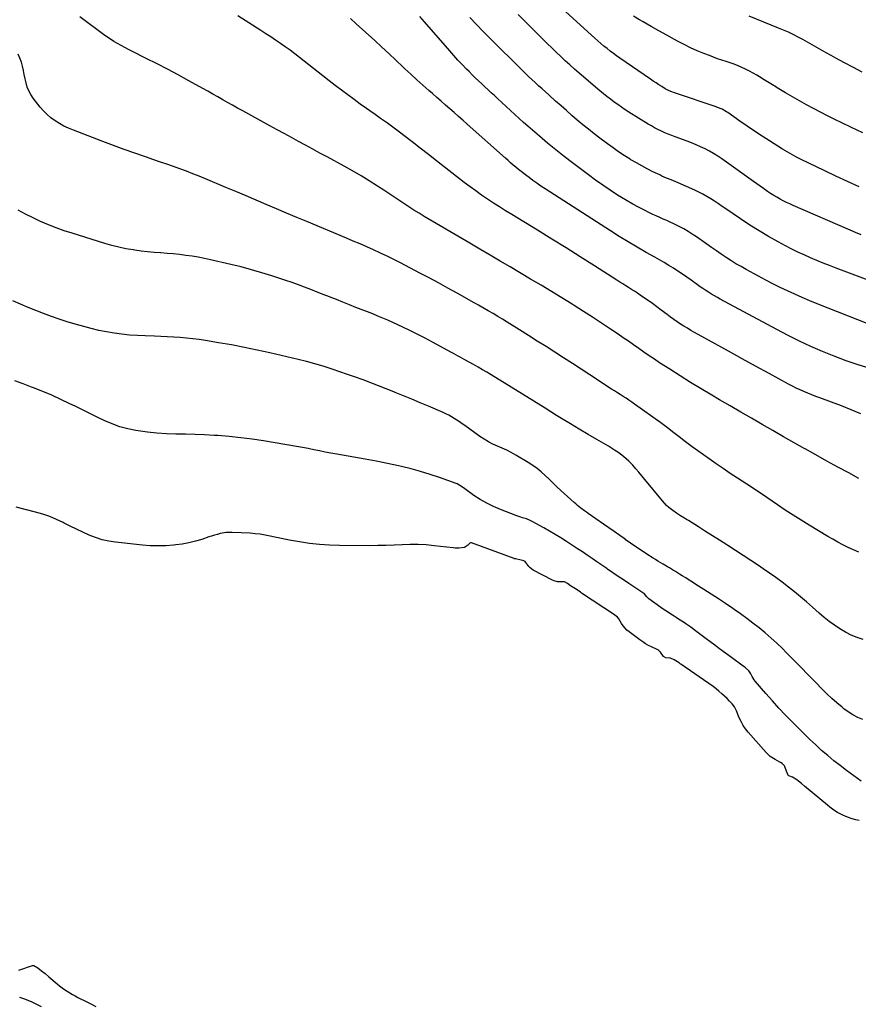
# Model space of a CAD drawing. Units: inches. Extents: x 1910251 to 1915608, y 379775 to 385033.
# Drawn here: x 1911477 to 1912182, y 382572 to 383400 of the extents above; entities that cross this region are included whole.
import ezdxf

# ---------------------------------------------------------------- set-up
doc = ezdxf.new("R2010")
doc.units = ezdxf.units.IN
doc.header["$MEASUREMENT"] = 0
for name, color, linetype in [('1', 7, 'Continuous'), ('7', 7, 'Continuous'), ('8', 7, 'Continuous')]:
    doc.layers.add(name, color=color, linetype=linetype)

msp = doc.modelspace()

# ---------------------------------------------------------------- linework, layer by layer
at = {"layer": '1', "color": 18}
for points in [[(1912186.63, 382878.8, 1716), (1912181.47, 382880.52, 1716), (1912176.44, 382882.54, 1716), (1912171.61, 382885, 1716), (1912166.91, 382887.74, 1716), (1912162.39, 382890.81, 1716), (1912157.97, 382894.01, 1716), (1912153.71, 382897.42, 1716), (1912149.55, 382900.96, 1716), (1912143.8, 382906.09, 1716), (1912138.86, 382910.41, 1716), (1912133.87, 382914.67, 1716), (1912128.8, 382918.83, 1716), (1912123.67, 382922.92, 1716), (1912118.47, 382926.91, 1716), (1912113.2, 382930.82, 1716), (1912107.86, 382934.62, 1716), (1912102.46, 382938.35, 1716), (1912098.37, 382941.11, 1716), (1912092.02, 382945.36, 1716), (1912085.65, 382949.57, 1716), (1912079.24, 382953.72, 1716), (1912072.81, 382957.84, 1716), (1912071.71, 382958.54, 1716), (1912065.8, 382962.28, 1716), (1912059.9, 382966.02, 1716), (1912053.99, 382969.75, 1716), (1912048.08, 382973.48, 1716), (1912039.58, 382978.83, 1716), (1912037.91, 382979.87, 1716), (1912036.23, 382980.89, 1716), (1912032.83, 382982.89, 1716), (1912029.49, 382984.97, 1716), (1912026.3, 382987.28, 1716), (1912023.16, 382989.83, 1716), (1912021.2, 382991.61, 1716), (1912019.36, 382993.53, 1716), (1912017.6, 382995.53, 1716), (1912002.87, 383013.5, 1716), (1912000.37, 383016.51, 1716), (1911997.84, 383019.49, 1716), (1911995.27, 383022.44, 1716), (1911992.67, 383025.36, 1716), (1911991.52, 383026.64, 1716), (1911989.41, 383028.84, 1716), (1911987.22, 383030.94, 1716), (1911984.91, 383032.89, 1716), (1911982.5, 383034.75, 1716), (1911980.01, 383036.5, 1716), (1911977.48, 383038.2, 1716), (1911974.9, 383039.81, 1716), (1911972.28, 383041.38, 1716), (1911962.58, 383046.97, 1716), (1911955.1, 383051.32, 1716), (1911947.66, 383055.72, 1716), (1911940.25, 383060.19, 1716), (1911932.88, 383064.71, 1716), (1911928.53, 383067.4, 1716), (1911919.01, 383073.3, 1716), (1911909.48, 383079.2, 1716), (1911899.95, 383085.09, 1716), (1911890.42, 383090.98, 1716), (1911873.55, 383101.4, 1716), (1911869.9, 383103.63, 1716), (1911866.23, 383105.82, 1716), (1911862.53, 383107.97, 1716), (1911858.81, 383110.08, 1716), (1911855.07, 383112.18, 1716), (1911851.35, 383114.25, 1716), (1911847.61, 383116.31, 1716), (1911845.74, 383117.33, 1716), (1911841.99, 383119.37, 1716), (1911840.12, 383120.39, 1716), (1911824.33, 383128.99, 1716), (1911818.15, 383132.27, 1716), (1911811.93, 383135.49, 1716), (1911805.66, 383138.58, 1716), (1911799.35, 383141.61, 1716), (1911790.83, 383145.59, 1716), (1911786.65, 383147.48, 1716), (1911782.42, 383149.27, 1716), (1911778.16, 383150.99, 1716), (1911773.9, 383152.7, 1716), (1911759.84, 383158.28, 1716), (1911754.39, 383160.45, 1716), (1911748.93, 383162.61, 1716), (1911743.47, 383164.76, 1716), (1911738, 383166.9, 1716), (1911737.45, 383167.12, 1716), (1911732.26, 383169.15, 1716), (1911727.07, 383171.17, 1716), (1911721.87, 383173.19, 1716), (1911716.68, 383175.21, 1716), (1911711.46, 383177.18, 1716), (1911706.23, 383179.09, 1716), (1911700.96, 383180.92, 1716), (1911695.68, 383182.68, 1716), (1911689.18, 383184.8, 1716), (1911680.6, 383187.46, 1716), (1911671.98, 383189.97, 1716), (1911663.29, 383192.24, 1716), (1911654.56, 383194.36, 1716), (1911637.52, 383198.26, 1716), (1911632.34, 383199.37, 1716), (1911627.14, 383200.38, 1716), (1911621.91, 383201.25, 1716), (1911616.67, 383202.02, 1716), (1911611.41, 383202.67, 1716), (1911606.15, 383203.25, 1716), (1911600.87, 383203.72, 1716), (1911595.58, 383204.11, 1716), (1911595.36, 383204.13, 1716), (1911589.96, 383204.54, 1716), (1911584.57, 383205.05, 1716), (1911579.2, 383205.68, 1716), (1911573.83, 383206.4, 1716), (1911572.37, 383206.62, 1716), (1911566.31, 383207.65, 1716), (1911560.3, 383208.87, 1716), (1911554.35, 383210.37, 1716), (1911548.44, 383212.06, 1716), (1911521, 383220.58, 1716), (1911514.29, 383222.8, 1716), (1911507.63, 383225.17, 1716), (1911501.07, 383227.77, 1716), (1911494.56, 383230.52, 1716), (1911488.16, 383233.52, 1716), (1911481.85, 383236.69, 1716), (1911475.68, 383240.11, 1716)], [(1912186.33, 382811.36, 1714), (1912182.07, 382813.21, 1714), (1912177.96, 382815.32, 1714), (1912174.05, 382817.8, 1714), (1912170.29, 382820.53, 1714), (1912168.77, 382821.75, 1714), (1912164.43, 382825.35, 1714), (1912160.19, 382829.07, 1714), (1912156.1, 382832.96, 1714), (1912152.11, 382836.95, 1714), (1912146.44, 382842.86, 1714), (1912140.32, 382849.18, 1714), (1912134.18, 382855.47, 1714), (1912127.98, 382861.71, 1714), (1912121.76, 382867.92, 1714), (1912118.58, 382871.07, 1714), (1912113.84, 382875.6, 1714), (1912109.02, 382880.03, 1714), (1912104.05, 382884.3, 1714), (1912098.99, 382888.46, 1714), (1912093.82, 382892.49, 1714), (1912088.6, 382896.45, 1714), (1912083.31, 382900.32, 1714), (1912077.96, 382904.12, 1714), (1912076.81, 382904.92, 1714), (1912070.82, 382909.03, 1714), (1912064.8, 382913.08, 1714), (1912058.72, 382917.04, 1714), (1912052.6, 382920.94, 1714), (1912045.84, 382925.18, 1714), (1912042.98, 382926.97, 1714), (1912040.12, 382928.77, 1714), (1912037.26, 382930.56, 1714), (1912034.4, 382932.35, 1714), (1912032.06, 382933.82, 1714), (1912028.66, 382935.92, 1714), (1912026.96, 382936.96, 1714), (1912023.53, 382939.02, 1714), (1912021.81, 382940.04, 1714), (1912018.35, 382942.03, 1714), (1912017.76, 382942.36, 1714), (1912013.73, 382944.73, 1714), (1912011.75, 382945.96, 1714), (1912009.78, 382947.22, 1714), (1912004.51, 382950.67, 1714), (1911999.93, 382953.69, 1714), (1911995.38, 382956.76, 1714), (1911990.87, 382959.88, 1714), (1911986.39, 382963.03, 1714), (1911986.25, 382963.12, 1714), (1911981.71, 382966.35, 1714), (1911977.17, 382969.56, 1714), (1911972.61, 382972.76, 1714), (1911968.04, 382975.94, 1714), (1911955.22, 382984.87, 1714), (1911953.69, 382985.95, 1714), (1911952.16, 382987.04, 1714), (1911949.13, 382989.26, 1714), (1911946.19, 382991.59, 1714), (1911944.76, 382992.81, 1714), (1911943.36, 382994.06, 1714), (1911932.25, 383004.27, 1714), (1911928.93, 383007.36, 1714), (1911925.61, 383010.46, 1714), (1911922.32, 383013.58, 1714), (1911919.05, 383016.73, 1714), (1911915.69, 383019.76, 1714), (1911912.21, 383022.62, 1714), (1911908.54, 383025.24, 1714), (1911904.74, 383027.7, 1714), (1911894.23, 383033.99, 1714), (1911890.53, 383036.08, 1714), (1911886.77, 383038.05, 1714), (1911882.91, 383039.83, 1714), (1911878.99, 383041.49, 1714), (1911875.11, 383043.2, 1714), (1911871.32, 383045.09, 1714), (1911867.68, 383047.25, 1714), (1911864.15, 383049.6, 1714), (1911851.43, 383058.74, 1714), (1911849.24, 383060.29, 1714), (1911847.03, 383061.82, 1714), (1911844.81, 383063.31, 1714), (1911842.56, 383064.79, 1714), (1911840.28, 383066.18, 1714), (1911837.95, 383067.5, 1714), (1911835.56, 383068.69, 1714), (1911833.12, 383069.81, 1714), (1911820.8, 383075.06, 1714), (1911813.83, 383078.01, 1714), (1911806.85, 383080.92, 1714), (1911799.84, 383083.79, 1714), (1911792.82, 383086.64, 1714), (1911791.62, 383087.12, 1714), (1911785.19, 383089.68, 1714), (1911778.75, 383092.21, 1714), (1911772.29, 383094.7, 1714), (1911765.82, 383097.16, 1714), (1911759.33, 383099.56, 1714), (1911752.81, 383101.89, 1714), (1911746.27, 383104.14, 1714), (1911739.7, 383106.33, 1714), (1911739.08, 383106.53, 1714), (1911732.16, 383108.68, 1714), (1911725.21, 383110.72, 1714), (1911718.21, 383112.58, 1714), (1911711.18, 383114.32, 1714), (1911687.49, 383119.88, 1714), (1911676.74, 383122.29, 1714), (1911665.97, 383124.56, 1714), (1911655.15, 383126.61, 1714), (1911644.3, 383128.52, 1714), (1911633.15, 383130.36, 1714), (1911627.85, 383131.17, 1714), (1911622.53, 383131.87, 1714), (1911617.2, 383132.42, 1714), (1911611.85, 383132.86, 1714), (1911606.5, 383133.21, 1714), (1911601.14, 383133.51, 1714), (1911595.78, 383133.75, 1714), (1911590.42, 383133.95, 1714), (1911582.5, 383134.2, 1714), (1911575.95, 383134.52, 1714), (1911569.42, 383134.99, 1714), (1911562.9, 383135.68, 1714), (1911556.4, 383136.51, 1714), (1911549.94, 383137.6, 1714), (1911543.52, 383138.85, 1714), (1911537.15, 383140.38, 1714), (1911530.82, 383142.07, 1714), (1911523.55, 383144.19, 1714), (1911516.87, 383146.22, 1714), (1911510.22, 383148.36, 1714), (1911503.63, 383150.66, 1714), (1911497.08, 383153.08, 1714), (1911490.57, 383155.61, 1714), (1911484.08, 383158.21, 1714), (1911477.62, 383160.89, 1714), (1911471.2, 383163.62, 1714)], [(1912185, 382759.55, 1712), (1912172.55, 382768.57, 1712), (1912167.16, 382772.61, 1712), (1912161.85, 382776.75, 1712), (1912156.68, 382781.06, 1712), (1912151.6, 382785.48, 1712), (1912146.62, 382790.02, 1712), (1912141.71, 382794.63, 1712), (1912136.88, 382799.33, 1712), (1912132.11, 382804.09, 1712), (1912127.01, 382809.27, 1712), (1912121.33, 382815.16, 1712), (1912115.72, 382821.11, 1712), (1912110.21, 382827.16, 1712), (1912104.78, 382833.27, 1712), (1912095.57, 382843.83, 1712), (1912094.84, 382844.75, 1712), (1912093.07, 382847.75, 1712), (1912092.11, 382849.9, 1712), (1912091.6, 382850.8, 1712), (1912090.29, 382852.32, 1712), (1912087.5, 382854.86, 1712), (1912086.08, 382856.11, 1712), (1912085.73, 382856.38, 1712), (1912085.61, 382856.47, 1712), (1912075.7, 382863.61, 1712), (1912070.64, 382867.28, 1712), (1912065.59, 382870.98, 1712), (1912060.57, 382874.71, 1712), (1912055.57, 382878.46, 1712), (1912045.41, 382886.14, 1712), (1912041.43, 382889.07, 1712), (1912037.38, 382891.9, 1712), (1912035.33, 382893.28, 1712), (1912031.19, 382896, 1712), (1912029.11, 382897.33, 1712), (1912027.6, 382898.29, 1712), (1912024.77, 382900.11, 1712), (1912021.96, 382901.96, 1712), (1912019.18, 382903.85, 1712), (1912016.42, 382905.77, 1712), (1912006.24, 382912.98, 1712), (1912005.63, 382913.47, 1712), (1912004.54, 382914.57, 1712), (1912002.2, 382917.36, 1712), (1912002.07, 382917.44, 1712), (1911989.27, 382925.94, 1712), (1911984.8, 382928.93, 1712), (1911980.34, 382931.92, 1712), (1911975.89, 382934.94, 1712), (1911971.46, 382937.98, 1712), (1911970.77, 382938.45, 1712), (1911966.68, 382941.26, 1712), (1911962.59, 382944.06, 1712), (1911958.5, 382946.86, 1712), (1911954.4, 382949.65, 1712), (1911950.3, 382952.43, 1712), (1911946.18, 382955.19, 1712), (1911942.04, 382957.92, 1712), (1911937.9, 382960.64, 1712), (1911936.88, 382961.3, 1712), (1911932.19, 382964.29, 1712), (1911927.45, 382967.2, 1712), (1911922.65, 382970.01, 1712), (1911917.81, 382972.74, 1712), (1911907.99, 382978.16, 1712), (1911906.47, 382978.93, 1712), (1911903.32, 382980.24, 1712), (1911900.06, 382981.28, 1712), (1911898.44, 382981.81, 1712), (1911895.21, 382982.95, 1712), (1911881.38, 382988.14, 1712), (1911875.53, 382990.6, 1712), (1911869.84, 382993.36, 1712), (1911864.39, 382996.56, 1712), (1911859.1, 383000.06, 1712), (1911850.22, 383006.45, 1712), (1911847.24, 383008.5, 1712), (1911844.86, 383009.76, 1712), (1911844.03, 383010.1, 1712), (1911830.03, 383015.05, 1712), (1911822.14, 383017.68, 1712), (1911814.2, 383020.13, 1712), (1911806.17, 383022.28, 1712), (1911798.09, 383024.25, 1712), (1911795.63, 383024.8, 1712), (1911786.27, 383026.83, 1712), (1911776.88, 383028.77, 1712), (1911767.47, 383030.56, 1712), (1911758.04, 383032.25, 1712), (1911748.47, 383033.89, 1712), (1911743.64, 383034.74, 1712), (1911738.81, 383035.63, 1712), (1911733.99, 383036.55, 1712), (1911729.18, 383037.51, 1712), (1911724.37, 383038.47, 1712), (1911719.55, 383039.39, 1712), (1911714.73, 383040.26, 1712), (1911709.89, 383041.11, 1712), (1911681.95, 383045.84, 1712), (1911672.43, 383047.31, 1712), (1911662.88, 383048.58, 1712), (1911653.3, 383049.55, 1712), (1911643.7, 383050.33, 1712), (1911640.46, 383050.54, 1712), (1911632.46, 383050.99, 1712), (1911624.45, 383051.34, 1712), (1911616.44, 383051.55, 1712), (1911608.42, 383051.66, 1712), (1911608.3, 383051.66, 1712), (1911600.36, 383051.88, 1712), (1911592.44, 383052.36, 1712), (1911584.55, 383053.21, 1712), (1911576.68, 383054.31, 1712), (1911574.65, 383054.64, 1712), (1911567.91, 383056.04, 1712), (1911561.27, 383057.82, 1712), (1911554.82, 383060.14, 1712), (1911548.48, 383062.84, 1712), (1911542.23, 383065.84, 1712), (1911536, 383068.86, 1712), (1911529.78, 383071.91, 1712), (1911523.58, 383074.99, 1712), (1911519.22, 383077.17, 1712), (1911511.65, 383080.8, 1712), (1911504.02, 383084.27, 1712), (1911496.28, 383087.49, 1712), (1911488.48, 383090.56, 1712), (1911486.87, 383091.16, 1712), (1911479.81, 383093.81, 1712), (1911472.75, 383096.44, 1712)], [(1912183.21, 382726.58, 1710), (1912180.25, 382727.16, 1710), (1912177.34, 382727.97, 1710), (1912174.25, 382728.97, 1710), (1912171.83, 382729.85, 1710), (1912169.46, 382730.84, 1710), (1912167.16, 382732, 1710), (1912164.92, 382733.27, 1710), (1912162.75, 382734.67, 1710), (1912160.62, 382736.13, 1710), (1912158.56, 382737.68, 1710), (1912156.55, 382739.3, 1710), (1912137.24, 382755.48, 1710), (1912134.74, 382757.59, 1710), (1912132.25, 382759.7, 1710), (1912130.86, 382760.79, 1710), (1912127, 382762.88, 1710), (1912124, 382764.13, 1710), (1912123.22, 382764.91, 1710), (1912123.1, 382765.17, 1710), (1912120.78, 382771.68, 1710), (1912120.6, 382772.1, 1710), (1912118.38, 382774.34, 1710), (1912117, 382775.29, 1710), (1912116.46, 382775.59, 1710), (1912112.45, 382777.75, 1710), (1912108.44, 382780.4, 1710), (1912104.95, 382783.7, 1710), (1912089.93, 382800.69, 1710), (1912087.66, 382803.53, 1710), (1912085.61, 382806.51, 1710), (1912083.88, 382809.68, 1710), (1912082.36, 382812.98, 1710), (1912080.04, 382818.77, 1710), (1912079.84, 382819.27, 1710), (1912078.39, 382822.09, 1710), (1912076.34, 382824.54, 1710), (1912074.23, 382826.95, 1710), (1912072.06, 382829.04, 1710), (1912069.82, 382831.05, 1710), (1912067.58, 382833.05, 1710), (1912065.02, 382835.34, 1710), (1912062.77, 382837.35, 1710), (1912060.36, 382839.21, 1710), (1912033.06, 382858, 1710), (1912032.67, 382858.27, 1710), (1912031.89, 382858.83, 1710), (1912030.32, 382860.02, 1710), (1912027.6, 382861.64, 1710), (1912024.51, 382862.94, 1710), (1912023.77, 382863, 1710), (1912020.51, 382863.4, 1710), (1912018.53, 382864.57, 1710), (1912016.11, 382868.01, 1710), (1912015.61, 382868.79, 1710), (1912014.5, 382869.73, 1710), (1912013.75, 382870.15, 1710), (1912013.25, 382870.39, 1710), (1912008.55, 382872.57, 1710), (1912005.99, 382873.85, 1710), (1912003.49, 382875.24, 1710), (1912001.08, 382876.77, 1710), (1911998.74, 382878.41, 1710), (1911989.65, 382885.16, 1710), (1911987.79, 382886.72, 1710), (1911984.56, 382890.28, 1710), (1911983.18, 382892.28, 1710), (1911980.87, 382896.1, 1710), (1911979.84, 382897.52, 1710), (1911977.73, 382899.18, 1710), (1911977.35, 382899.43, 1710), (1911949.65, 382917.89, 1710), (1911949.24, 382918.17, 1710), (1911948.61, 382918.6, 1710), (1911945.94, 382920.48, 1710), (1911943.07, 382922.32, 1710), (1911940.46, 382923.98, 1710), (1911937.74, 382925.77, 1710), (1911935.19, 382927.23, 1710), (1911933.41, 382927.37, 1710), (1911929.4, 382927.43, 1710), (1911926.49, 382928.13, 1710), (1911925.1, 382928.73, 1710), (1911909.02, 382937.2, 1710), (1911906.44, 382938.97, 1710), (1911905.34, 382940.08, 1710), (1911902.81, 382943.45, 1710), (1911902.1, 382944.31, 1710), (1911900.98, 382945.01, 1710), (1911898.94, 382945.66, 1710), (1911894.02, 382946.58, 1710), (1911893.2, 382946.77, 1710), (1911893.01, 382946.83, 1710), (1911892.81, 382946.9, 1710), (1911856.92, 382960.15, 1710), (1911856.14, 382960.16, 1710), (1911855.62, 382959.86, 1710), (1911853.57, 382957.9, 1710), (1911851.16, 382956.29, 1710), (1911846.49, 382955.61, 1710), (1911843.24, 382955.73, 1710), (1911841.62, 382955.88, 1710), (1911825.72, 382957.72, 1710), (1911818.96, 382958.32, 1710), (1911812.2, 382958.69, 1710), (1911805.43, 382958.7, 1710), (1911798.65, 382958.47, 1710), (1911791.86, 382958.12, 1710), (1911785.07, 382957.87, 1710), (1911778.28, 382957.74, 1710), (1911771.49, 382957.7, 1710), (1911746.06, 382957.8, 1710), (1911737.6, 382958.05, 1710), (1911729.17, 382958.6, 1710), (1911720.77, 382959.59, 1710), (1911712.41, 382960.87, 1710), (1911703.98, 382962.39, 1710), (1911699.86, 382963.17, 1710), (1911695.74, 382963.99, 1710), (1911691.63, 382964.87, 1710), (1911687.54, 382965.8, 1710), (1911683.43, 382966.64, 1710), (1911679.31, 382967.34, 1710), (1911675.15, 382967.8, 1710), (1911670.97, 382968.12, 1710), (1911655.62, 382968.85, 1710), (1911650.62, 382968.72, 1710), (1911645.7, 382967.86, 1710), (1911643.27, 382967.22, 1710), (1911640.84, 382966.54, 1710), (1911638.44, 382965.81, 1710), (1911636.04, 382965.04, 1710), (1911630.12, 382963.05, 1710), (1911624.73, 382961.45, 1710), (1911619.28, 382960.08, 1710), (1911613.76, 382959.08, 1710), (1911608.19, 382958.31, 1710), (1911606.35, 382958.12, 1710), (1911599.82, 382957.66, 1710), (1911593.29, 382957.47, 1710), (1911586.77, 382957.69, 1710), (1911580.24, 382958.19, 1710), (1911557.67, 382960.64, 1710), (1911551.92, 382961.54, 1710), (1911546.27, 382962.78, 1710), (1911540.75, 382964.55, 1710), (1911535.33, 382966.66, 1710), (1911530, 382969.08, 1710), (1911524.7, 382971.57, 1710), (1911519.45, 382974.15, 1710), (1911514.23, 382976.8, 1710), (1911513.54, 382977.15, 1710), (1911507.92, 382979.82, 1710), (1911502.2, 382982.22, 1710), (1911496.32, 382984.22, 1710), (1911490.35, 382985.94, 1710), (1911474.05, 382990.03, 1710)], [(1911476.32, 382600.47, 1710), (1911487.65, 382604.38, 1710), (1911487.89, 382604.44, 1710), (1911488.86, 382604.41, 1710), (1911492.1, 382602.47, 1710), (1911495.33, 382600.08, 1710), (1911498.46, 382597.6, 1710), (1911501.48, 382594.85, 1710), (1911508.51, 382588.95, 1710), (1911510.52, 382587.32, 1710), (1911512.57, 382585.74, 1710), (1911514.68, 382584.24, 1710), (1911516.82, 382582.78, 1710), (1911519.01, 382581.41, 1710), (1911521.24, 382580.08, 1710), (1911523.5, 382578.83, 1710), (1911525.8, 382577.64, 1710), (1911533.34, 382573.88, 1710), (1911537.23, 382571.91, 1710), (1911541.11, 382569.92, 1710)], [(1911476.81, 382577.85, 1712), (1911480.87, 382576.43, 1712), (1911487.15, 382573.76, 1712), (1911491.11, 382571.92, 1712), (1911494.98, 382569.94, 1712)]]:
    msp.add_polyline3d(points, dxfattribs=at)
at = {"layer": '7', "color": 18}
for points in [[(1912183.22, 383259.63, 1732), (1912173.34, 383264.08, 1732), (1912163.52, 383268.66, 1732), (1912153.75, 383273.35, 1732), (1912134.49, 383282.75, 1732), (1912130.47, 383284.76, 1732), (1912128.48, 383285.8, 1732), (1912124.53, 383287.94, 1732), (1912120.66, 383290.21, 1732), (1912118.75, 383291.39, 1732), (1912107.86, 383298.3, 1732), (1912101.51, 383302.38, 1732), (1912095.2, 383306.52, 1732), (1912088.94, 383310.75, 1732), (1912082.72, 383315.03, 1732), (1912072.59, 383322.1, 1732), (1912071.45, 383322.86, 1732), (1912067.89, 383324.92, 1732), (1912064.13, 383326.57, 1732), (1912062.84, 383327.03, 1732), (1912027.75, 383338.69, 1732), (1912024.74, 383339.83, 1732), (1912022.79, 383340.73, 1732), (1912019.98, 383342.29, 1732), (1912017.03, 383344.13, 1732), (1912014.66, 383345.64, 1732), (1912012.3, 383347.16, 1732), (1912009.95, 383348.72, 1732), (1912007.63, 383350.3, 1732), (1911981.84, 383368.03, 1732), (1911979.1, 383369.95, 1732), (1911976.39, 383371.92, 1732), (1911973.72, 383373.94, 1732), (1911971.08, 383376, 1732), (1911968.48, 383378.11, 1732), (1911965.91, 383380.26, 1732), (1911963.38, 383382.45, 1732), (1911960.88, 383384.68, 1732), (1911930.19, 383412.6, 1732)], [(1912184.58, 383068.6, 1722), (1912176.46, 383072.13, 1722), (1912168.23, 383075.41, 1722), (1912159.95, 383078.53, 1722), (1912150, 383082.12, 1722), (1912146.65, 383083.36, 1722), (1912143.31, 383084.64, 1722), (1912140, 383085.99, 1722), (1912136.7, 383087.37, 1722), (1912133.43, 383088.83, 1722), (1912130.2, 383090.35, 1722), (1912127.01, 383091.96, 1722), (1912123.85, 383093.63, 1722), (1912107.41, 383102.62, 1722), (1912096.06, 383108.83, 1722), (1912084.71, 383115.06, 1722), (1912073.37, 383121.31, 1722), (1912062.04, 383127.56, 1722), (1912044.61, 383137.2, 1722), (1912041.63, 383138.89, 1722), (1912038.68, 383140.62, 1722), (1912035.76, 383142.42, 1722), (1912032.87, 383144.26, 1722), (1912030.02, 383146.16, 1722), (1912027.2, 383148.1, 1722), (1912024.43, 383150.11, 1722), (1912021.68, 383152.15, 1722), (1912016.62, 383156.01, 1722), (1912012.96, 383158.75, 1722), (1912009.27, 383161.46, 1722), (1912005.53, 383164.09, 1722), (1912001.76, 383166.69, 1722), (1911998.99, 383168.56, 1722), (1911996.58, 383170.18, 1722), (1911994.14, 383171.77, 1722), (1911991.69, 383173.33, 1722), (1911989.22, 383174.87, 1722), (1911986.75, 383176.41, 1722), (1911984.29, 383177.95, 1722), (1911981.83, 383179.5, 1722), (1911979.37, 383181.06, 1722), (1911960.46, 383193.14, 1722), (1911948.54, 383200.71, 1722), (1911936.58, 383208.24, 1722), (1911924.59, 383215.7, 1722), (1911912.56, 383223.11, 1722), (1911890.89, 383236.4, 1722), (1911885.77, 383239.57, 1722), (1911880.67, 383242.79, 1722), (1911875.6, 383246.05, 1722), (1911870.56, 383249.35, 1722), (1911865.57, 383252.74, 1722), (1911860.64, 383256.2, 1722), (1911855.8, 383259.78, 1722), (1911851, 383263.43, 1722), (1911827.61, 383281.7, 1722), (1911820.77, 383287.01, 1722), (1911813.92, 383292.3, 1722), (1911807.05, 383297.55, 1722), (1911800.16, 383302.79, 1722), (1911797.5, 383304.8, 1722), (1911791.9, 383308.99, 1722), (1911786.28, 383313.14, 1722), (1911780.61, 383317.22, 1722), (1911774.9, 383321.27, 1722), (1911774.19, 383321.77, 1722), (1911768.84, 383325.56, 1722), (1911763.5, 383329.37, 1722), (1911758.2, 383333.22, 1722), (1911752.91, 383337.1, 1722), (1911747.65, 383341.02, 1722), (1911742.41, 383344.97, 1722), (1911737.21, 383348.97, 1722), (1911732.04, 383353, 1722), (1911712.22, 383368.59, 1722), (1911708.31, 383371.61, 1722), (1911704.36, 383374.57, 1722), (1911700.36, 383377.47, 1722), (1911696.32, 383380.31, 1722), (1911692.24, 383383.09, 1722), (1911688.14, 383385.84, 1722), (1911684.01, 383388.55, 1722), (1911679.86, 383391.22, 1722), (1911669.74, 383397.66, 1722), (1911660.54, 383403.57, 1722)], [(1912192.49, 383106.69, 1724), (1912182.33, 383109.91, 1724), (1912172.24, 383113.35, 1724), (1912162.28, 383117.11, 1724), (1912152.39, 383121.09, 1724), (1912142.63, 383125.38, 1724), (1912132.96, 383129.85, 1724), (1912123.42, 383134.6, 1724), (1912113.97, 383139.53, 1724), (1912066.35, 383165.25, 1724), (1912063.87, 383166.62, 1724), (1912061.41, 383168.02, 1724), (1912058.97, 383169.46, 1724), (1912056.55, 383170.93, 1724), (1912054.16, 383172.45, 1724), (1912051.79, 383174.01, 1724), (1912049.46, 383175.61, 1724), (1912047.15, 383177.25, 1724), (1912041.9, 383181.05, 1724), (1912038.21, 383183.67, 1724), (1912034.48, 383186.25, 1724), (1912030.71, 383188.75, 1724), (1912026.91, 383191.21, 1724), (1912023.06, 383193.6, 1724), (1912019.18, 383195.94, 1724), (1912015.27, 383198.22, 1724), (1912011.33, 383200.45, 1724), (1912003.93, 383204.55, 1724), (1911996.32, 383208.88, 1724), (1911988.77, 383213.3, 1724), (1911981.31, 383217.88, 1724), (1911973.91, 383222.56, 1724), (1911918.93, 383258.12, 1724), (1911915.5, 383260.38, 1724), (1911912.11, 383262.69, 1724), (1911908.77, 383265.07, 1724), (1911905.45, 383267.49, 1724), (1911903.54, 383268.91, 1724), (1911901.22, 383270.67, 1724), (1911898.92, 383272.46, 1724), (1911896.66, 383274.29, 1724), (1911894.42, 383276.15, 1724), (1911892.2, 383278.04, 1724), (1911889.99, 383279.94, 1724), (1911887.8, 383281.86, 1724), (1911885.62, 383283.79, 1724), (1911853.44, 383312.48, 1724), (1911849.8, 383315.72, 1724), (1911846.15, 383318.94, 1724), (1911842.49, 383322.14, 1724), (1911838.82, 383325.34, 1724), (1911835.15, 383328.53, 1724), (1911831.48, 383331.72, 1724), (1911827.81, 383334.92, 1724), (1911824.15, 383338.13, 1724), (1911821.22, 383340.7, 1724), (1911816.12, 383345.22, 1724), (1911811.06, 383349.78, 1724), (1911806.05, 383354.4, 1724), (1911801.08, 383359.06, 1724), (1911799.26, 383360.79, 1724), (1911793.39, 383366.32, 1724), (1911787.5, 383371.83, 1724), (1911781.57, 383377.3, 1724), (1911775.62, 383382.75, 1724), (1911760, 383396.96, 1724), (1911755.22, 383401.28, 1724)], [(1912191.38, 383143.99, 1726), (1912147.87, 383161.27, 1726), (1912141.56, 383163.85, 1726), (1912135.29, 383166.51, 1726), (1912129.07, 383169.29, 1726), (1912122.88, 383172.14, 1726), (1912116.75, 383175.11, 1726), (1912110.65, 383178.14, 1726), (1912104.59, 383181.27, 1726), (1912098.57, 383184.46, 1726), (1912088.08, 383190.14, 1726), (1912083.78, 383192.54, 1726), (1912079.52, 383195.03, 1726), (1912075.35, 383197.64, 1726), (1912071.22, 383200.34, 1726), (1912067.13, 383203.1, 1726), (1912063.06, 383205.88, 1726), (1912059, 383208.69, 1726), (1912054.95, 383211.5, 1726), (1912046.33, 383217.54, 1726), (1912042.82, 383219.9, 1726), (1912039.24, 383222.15, 1726), (1912035.58, 383224.25, 1726), (1912031.85, 383226.25, 1726), (1912030.03, 383227.18, 1726), (1912027.16, 383228.61, 1726), (1912024.26, 383230, 1726), (1912021.34, 383231.31, 1726), (1912018.39, 383232.59, 1726), (1912015.44, 383233.86, 1726), (1912012.51, 383235.16, 1726), (1912009.6, 383236.51, 1726), (1912006.7, 383237.9, 1726), (1912002.51, 383239.96, 1726), (1911997.58, 383242.48, 1726), (1911992.7, 383245.11, 1726), (1911987.91, 383247.89, 1726), (1911983.17, 383250.77, 1726), (1911979.96, 383252.8, 1726), (1911973.71, 383256.85, 1726), (1911967.54, 383261, 1726), (1911961.46, 383265.31, 1726), (1911955.46, 383269.71, 1726), (1911941.94, 383279.88, 1726), (1911934.89, 383285.3, 1726), (1911927.91, 383290.81, 1726), (1911921.04, 383296.46, 1726), (1911914.25, 383302.2, 1726), (1911908.28, 383307.35, 1726), (1911904.54, 383310.61, 1726), (1911900.84, 383313.89, 1726), (1911897.16, 383317.21, 1726), (1911893.51, 383320.55, 1726), (1911889.87, 383323.91, 1726), (1911886.24, 383327.28, 1726), (1911882.61, 383330.65, 1726), (1911878.98, 383334.01, 1726), (1911876.4, 383336.41, 1726), (1911873.7, 383338.91, 1726), (1911871, 383341.41, 1726), (1911868.31, 383343.91, 1726), (1911865.61, 383346.41, 1726), (1911862.93, 383348.93, 1726), (1911860.26, 383351.46, 1726), (1911857.63, 383354.03, 1726), (1911855.01, 383356.62, 1726), (1911852.86, 383358.78, 1726), (1911849.22, 383362.5, 1726), (1911845.64, 383366.27, 1726), (1911842.14, 383370.12, 1726), (1911838.69, 383374.02, 1726), (1911817.53, 383398.49, 1726), (1911813.51, 383403.13, 1726)], [(1912204.13, 383176.04, 1728), (1912163.76, 383191.36, 1728), (1912158.35, 383193.45, 1728), (1912152.95, 383195.59, 1728), (1912147.58, 383197.79, 1728), (1912142.22, 383200.02, 1728), (1912136.91, 383202.36, 1728), (1912131.64, 383204.8, 1728), (1912126.44, 383207.37, 1728), (1912121.29, 383210.03, 1728), (1912115.1, 383213.33, 1728), (1912106.96, 383217.84, 1728), (1912098.94, 383222.54, 1728), (1912091.08, 383227.51, 1728), (1912083.33, 383232.67, 1728), (1912071.14, 383241.07, 1728), (1912067.97, 383243.24, 1728), (1912064.78, 383245.38, 1728), (1912061.58, 383247.49, 1728), (1912058.35, 383249.58, 1728), (1912055.07, 383251.57, 1728), (1912051.74, 383253.46, 1728), (1912048.33, 383255.2, 1728), (1912044.86, 383256.84, 1728), (1912030.83, 383263.06, 1728), (1912028.9, 383263.91, 1728), (1912025.02, 383265.53, 1728), (1912021.12, 383267.11, 1728), (1912017.27, 383268.79, 1728), (1912015.36, 383269.68, 1728), (1912009.67, 383272.42, 1728), (1912004.96, 383274.77, 1728), (1912000.31, 383277.22, 1728), (1911995.74, 383279.81, 1728), (1911991.22, 383282.5, 1728), (1911990.41, 383283, 1728), (1911985.57, 383286.07, 1728), (1911980.79, 383289.23, 1728), (1911976.09, 383292.51, 1728), (1911971.44, 383295.87, 1728), (1911964.98, 383300.68, 1728), (1911960.16, 383304.36, 1728), (1911955.38, 383308.1, 1728), (1911950.69, 383311.94, 1728), (1911946.06, 383315.85, 1728), (1911941.47, 383319.83, 1728), (1911936.9, 383323.82, 1728), (1911932.36, 383327.84, 1728), (1911927.83, 383331.88, 1728), (1911922.11, 383337.03, 1728), (1911919.25, 383339.6, 1728), (1911916.39, 383342.19, 1728), (1911913.54, 383344.77, 1728), (1911910.69, 383347.37, 1728), (1911907.87, 383349.98, 1728), (1911905.06, 383352.61, 1728), (1911902.28, 383355.28, 1728), (1911899.53, 383357.97, 1728), (1911872.68, 383384.47, 1728), (1911866.94, 383390.28, 1728), (1911861.29, 383396.17, 1728), (1911855.77, 383402.2, 1728)], [(1912186.16, 383304.99, 1734), (1912176.68, 383309.52, 1734), (1912168.64, 383313.45, 1734), (1912162.62, 383316.43, 1734), (1912156.62, 383319.44, 1734), (1912150.63, 383322.49, 1734), (1912144.67, 383325.58, 1734), (1912138.75, 383328.75, 1734), (1912132.86, 383331.99, 1734), (1912127.04, 383335.34, 1734), (1912121.26, 383338.76, 1734), (1912115.73, 383342.1, 1734), (1912111.59, 383344.62, 1734), (1912107.45, 383347.14, 1734), (1912103.32, 383349.67, 1734), (1912099.2, 383352.21, 1734), (1912096.96, 383353.6, 1734), (1912093.92, 383355.39, 1734), (1912090.84, 383357.09, 1734), (1912087.69, 383358.66, 1734), (1912084.5, 383360.14, 1734), (1912081.25, 383361.5, 1734), (1912077.97, 383362.79, 1734), (1912074.65, 383363.97, 1734), (1912071.31, 383365.08, 1734), (1912067.54, 383366.31, 1734), (1912064.07, 383367.5, 1734), (1912060.63, 383368.76, 1734), (1912057.2, 383370.07, 1734), (1912052.62, 383371.89, 1734), (1912046.97, 383374.25, 1734), (1912041.38, 383376.74, 1734), (1912035.88, 383379.44, 1734), (1912030.45, 383382.27, 1734), (1912027.94, 383383.64, 1734), (1912021.32, 383387.28, 1734), (1912014.72, 383390.95, 1734), (1912008.14, 383394.68, 1734), (1912001.58, 383398.43, 1734), (1911998.38, 383400.29, 1734), (1911993.3, 383403.29, 1734)], [(1912185.7, 383356.3, 1736), (1912178.29, 383360.15, 1736), (1912170.9, 383364.04, 1736), (1912163.58, 383367.94, 1736), (1912159.56, 383370.12, 1736), (1912155.55, 383372.32, 1736), (1912151.57, 383374.57, 1736), (1912147.49, 383376.91, 1736), (1912143.58, 383379.16, 1736), (1912139.65, 383381.38, 1736), (1912135.71, 383383.56, 1736), (1912131.75, 383385.71, 1736), (1912127.74, 383387.77, 1736), (1912123.69, 383389.75, 1736), (1912119.58, 383391.58, 1736), (1912115.43, 383393.33, 1736), (1912090.67, 383403.24, 1736)], [(1912182.86, 382952.39, 1718), (1912178.38, 382954.31, 1718), (1912173.94, 382956.33, 1718), (1912169.57, 382958.49, 1718), (1912165.24, 382960.73, 1718), (1912160.98, 382963.09, 1718), (1912156.76, 382965.54, 1718), (1912141.06, 382974.98, 1718), (1912134.31, 382979.12, 1718), (1912127.62, 382983.34, 1718), (1912121, 382987.68, 1718), (1912114.43, 382992.1, 1718), (1912105.57, 382998.18, 1718), (1912103.47, 382999.61, 1718), (1912101.37, 383001.05, 1718), (1912099.27, 383002.48, 1718), (1912097.17, 383003.91, 1718), (1912095.06, 383005.33, 1718), (1912092.94, 383006.74, 1718), (1912090.82, 383008.13, 1718), (1912088.69, 383009.52, 1718), (1912080.79, 383014.61, 1718), (1912074.74, 383018.58, 1718), (1912068.73, 383022.61, 1718), (1912062.77, 383026.73, 1718), (1912056.86, 383030.91, 1718), (1912042.78, 383041.01, 1718), (1912039.43, 383043.45, 1718), (1912036.09, 383045.93, 1718), (1912032.8, 383048.46, 1718), (1912029.53, 383051.01, 1718), (1912026.26, 383053.57, 1718), (1912022.96, 383056.1, 1718), (1912019.63, 383058.58, 1718), (1912016.27, 383061.02, 1718), (1911994.25, 383076.81, 1718), (1911991.88, 383078.48, 1718), (1911989.49, 383080.12, 1718), (1911987.08, 383081.72, 1718), (1911984.65, 383083.3, 1718), (1911982.21, 383084.86, 1718), (1911979.77, 383086.42, 1718), (1911977.33, 383087.99, 1718), (1911974.9, 383089.56, 1718), (1911956.64, 383101.37, 1718), (1911949.27, 383106.13, 1718), (1911941.9, 383110.9, 1718), (1911934.53, 383115.68, 1718), (1911927.16, 383120.45, 1718), (1911919.79, 383125.21, 1718), (1911912.39, 383129.94, 1718), (1911904.98, 383134.63, 1718), (1911897.54, 383139.29, 1718), (1911887.15, 383145.78, 1718), (1911883.17, 383148.23, 1718), (1911879.16, 383150.65, 1718), (1911875.13, 383153.03, 1718), (1911871.09, 383155.37, 1718), (1911864.2, 383159.31, 1718), (1911862.96, 383160.01, 1718), (1911859.85, 383161.74, 1718), (1911859.23, 383162.09, 1718), (1911844.97, 383170.18, 1718), (1911837.2, 383174.53, 1718), (1911829.39, 383178.82, 1718), (1911821.53, 383183.02, 1718), (1911813.64, 383187.16, 1718), (1911797.25, 383195.65, 1718), (1911791.67, 383198.48, 1718), (1911786.06, 383201.26, 1718), (1911780.4, 383203.94, 1718), (1911774.72, 383206.55, 1718), (1911769, 383209.1, 1718), (1911763.27, 383211.62, 1718), (1911757.52, 383214.09, 1718), (1911751.75, 383216.53, 1718), (1911718.57, 383230.42, 1718), (1911710.03, 383234.01, 1718), (1911701.49, 383237.6, 1718), (1911692.95, 383241.21, 1718), (1911684.42, 383244.82, 1718), (1911675.89, 383248.44, 1718), (1911667.35, 383252.05, 1718), (1911658.81, 383255.65, 1718), (1911650.28, 383259.25, 1718), (1911633.35, 383266.36, 1718), (1911628, 383268.57, 1718), (1911622.62, 383270.72, 1718), (1911617.21, 383272.78, 1718), (1911611.78, 383274.79, 1718), (1911606.33, 383276.74, 1718), (1911600.86, 383278.67, 1718), (1911595.39, 383280.56, 1718), (1911589.91, 383282.43, 1718), (1911582.83, 383284.82, 1718), (1911573.82, 383287.92, 1718), (1911564.84, 383291.09, 1718), (1911555.9, 383294.38, 1718), (1911546.99, 383297.74, 1718), (1911522.09, 383307.29, 1718), (1911518.1, 383308.97, 1718), (1911514.2, 383310.82, 1718), (1911510.43, 383312.92, 1718), (1911506.74, 383315.18, 1718), (1911503.26, 383317.73, 1718), (1911499.97, 383320.48, 1718), (1911496.97, 383323.53, 1718), (1911494.15, 383326.8, 1718), (1911488.2, 383334.4, 1718), (1911486.22, 383337.33, 1718), (1911484.52, 383340.4, 1718), (1911483.27, 383343.67, 1718), (1911482.29, 383347.08, 1718), (1911481.55, 383350.58, 1718), (1911480.81, 383354.09, 1718), (1911480.06, 383357.6, 1718), (1911479.3, 383361.2, 1718), (1911478.35, 383364.66, 1718), (1911477.15, 383368.02, 1718), (1911475.56, 383371.21, 1718)]]:
    msp.add_polyline3d(points, dxfattribs=at)
at = {"layer": '8', "color": 18}
for points in [[(1912182.98, 383014.29, 1720), (1912174.43, 383018.92, 1720), (1912165.22, 383023.93, 1720), (1912156.02, 383028.97, 1720), (1912146.84, 383034.03, 1720), (1912137.67, 383039.12, 1720), (1912137.4, 383039.28, 1720), (1912128.39, 383044.33, 1720), (1912119.41, 383049.42, 1720), (1912110.45, 383054.56, 1720), (1912101.51, 383059.73, 1720), (1912092.58, 383064.93, 1720), (1912083.66, 383070.12, 1720), (1912074.73, 383075.31, 1720), (1912065.8, 383080.5, 1720), (1912059.14, 383084.38, 1720), (1912050.21, 383089.66, 1720), (1912041.34, 383095.04, 1720), (1912032.55, 383100.55, 1720), (1912023.82, 383106.16, 1720), (1912015.33, 383111.71, 1720), (1912010.9, 383114.64, 1720), (1912006.5, 383117.6, 1720), (1912002.13, 383120.61, 1720), (1911997.78, 383123.66, 1720), (1911993.44, 383126.71, 1720), (1911989.09, 383129.74, 1720), (1911984.71, 383132.74, 1720), (1911980.31, 383135.71, 1720), (1911974, 383139.94, 1720), (1911966.41, 383144.98, 1720), (1911958.79, 383149.97, 1720), (1911951.13, 383154.88, 1720), (1911943.43, 383159.76, 1720), (1911941.59, 383160.91, 1720), (1911932.94, 383166.29, 1720), (1911924.25, 383171.62, 1720), (1911915.53, 383176.89, 1720), (1911906.77, 383182.11, 1720), (1911889.65, 383192.24, 1720), (1911881.13, 383197.27, 1720), (1911872.61, 383202.3, 1720), (1911864.08, 383207.32, 1720), (1911855.55, 383212.34, 1720), (1911817.22, 383234.85, 1720), (1911812.89, 383237.45, 1720), (1911808.58, 383240.11, 1720), (1911804.33, 383242.84, 1720), (1911800.11, 383245.62, 1720), (1911795.9, 383248.43, 1720), (1911791.7, 383251.24, 1720), (1911787.48, 383254.03, 1720), (1911783.26, 383256.82, 1720), (1911777.99, 383260.29, 1720), (1911771.08, 383264.71, 1720), (1911764.09, 383269.02, 1720), (1911757, 383273.14, 1720), (1911749.83, 383277.14, 1720), (1911735.56, 383284.88, 1720), (1911729.55, 383288.14, 1720), (1911723.53, 383291.4, 1720), (1911717.52, 383294.67, 1720), (1911711.51, 383297.93, 1720), (1911705.5, 383301.2, 1720), (1911699.49, 383304.48, 1720), (1911693.49, 383307.76, 1720), (1911687.49, 383311.05, 1720), (1911664.53, 383323.64, 1720), (1911660.31, 383325.96, 1720), (1911656.1, 383328.29, 1720), (1911651.9, 383330.65, 1720), (1911647.71, 383333.01, 1720), (1911643.51, 383335.37, 1720), (1911639.32, 383337.73, 1720), (1911635.12, 383340.09, 1720), (1911630.91, 383342.44, 1720), (1911619.12, 383349.01, 1720), (1911610.28, 383353.86, 1720), (1911601.4, 383358.62, 1720), (1911592.46, 383363.25, 1720), (1911583.47, 383367.8, 1720), (1911571.75, 383373.63, 1720), (1911568.6, 383375.22, 1720), (1911565.47, 383376.86, 1720), (1911562.36, 383378.54, 1720), (1911559.27, 383380.25, 1720), (1911556.23, 383382.05, 1720), (1911553.23, 383383.91, 1720), (1911550.31, 383385.88, 1720), (1911547.43, 383387.93, 1720), (1911527.42, 383402.69, 1720)], [(1912184.86, 383219.17, 1730), (1912180.18, 383221.12, 1730), (1912175.51, 383223.12, 1730), (1912127.77, 383244.04, 1730), (1912124.95, 383245.31, 1730), (1912122.15, 383246.62, 1730), (1912119.38, 383248, 1730), (1912116.63, 383249.41, 1730), (1912113.92, 383250.91, 1730), (1912111.25, 383252.46, 1730), (1912108.63, 383254.11, 1730), (1912106.06, 383255.83, 1730), (1912102.7, 383258.15, 1730), (1912099.89, 383260.12, 1730), (1912097.09, 383262.09, 1730), (1912094.3, 383264.08, 1730), (1912067.63, 383283.17, 1730), (1912064.22, 383285.49, 1730), (1912060.75, 383287.7, 1730), (1912057.17, 383289.74, 1730), (1912053.53, 383291.67, 1730), (1912049.81, 383293.44, 1730), (1912046.05, 383295.13, 1730), (1912042.22, 383296.68, 1730), (1912038.37, 383298.13, 1730), (1912028.4, 383301.69, 1730), (1912025.44, 383302.8, 1730), (1912022.51, 383303.96, 1730), (1912019.62, 383305.21, 1730), (1912016.75, 383306.52, 1730), (1912013.92, 383307.92, 1730), (1912011.13, 383309.38, 1730), (1912008.39, 383310.93, 1730), (1912005.68, 383312.55, 1730), (1911989.48, 383322.58, 1730), (1911986.29, 383324.61, 1730), (1911983.14, 383326.69, 1730), (1911980.03, 383328.84, 1730), (1911976.96, 383331.05, 1730), (1911973.95, 383333.32, 1730), (1911970.96, 383335.64, 1730), (1911968.03, 383338.02, 1730), (1911965.13, 383340.45, 1730), (1911947.69, 383355.37, 1730), (1911943.73, 383358.8, 1730), (1911939.8, 383362.27, 1730), (1911935.93, 383365.79, 1730), (1911932.08, 383369.35, 1730), (1911928.28, 383372.95, 1730), (1911924.5, 383376.58, 1730), (1911920.76, 383380.24, 1730), (1911917.05, 383383.94, 1730), (1911915.06, 383385.92, 1730), (1911910.38, 383390.63, 1730), (1911905.69, 383395.34, 1730), (1911901.02, 383400.05, 1730), (1911896.34, 383404.77, 1730)]]:
    msp.add_polyline3d(points, dxfattribs=at)

doc.saveas('drawing.dxf')
